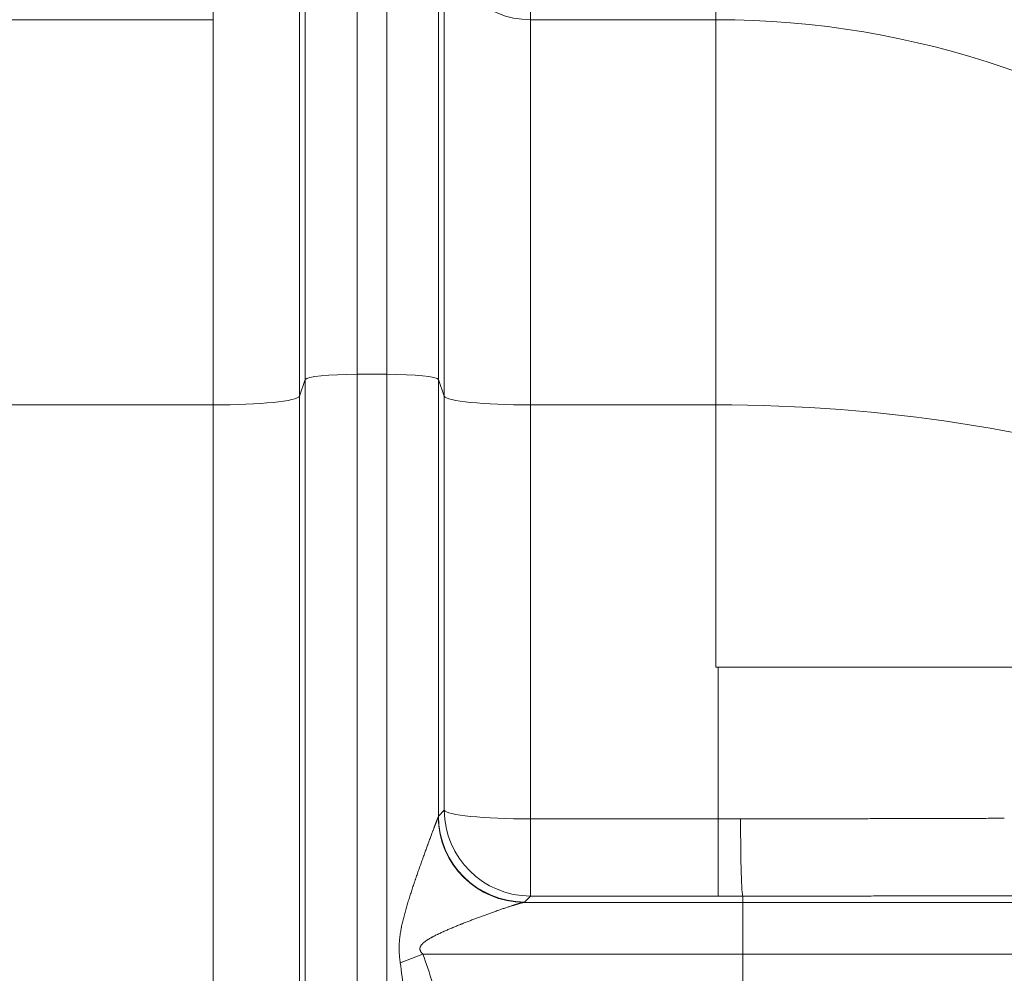
# Model space of a CAD drawing. Units: inches. Extents: x 0.2 to 16.3, y 0.2 to 11.4.
# Drawn here: x 8.3 to 8.8, y 8.9 to 9.3 of the extents above; entities that cross this region are included whole.
import ezdxf

# ---------------------------------------------------------------- set-up
doc = ezdxf.new("R2010")
doc.units = ezdxf.units.IN
doc.header["$MEASUREMENT"] = 0
doc.layers.add('1', color=7, linetype='Continuous', true_color=0xffffff)

msp = doc.modelspace()

# ---------------------------------------------------------------- linework, layer by layer
at = {"layer": '1', "color": 27, "linetype": 'Continuous', "lineweight": 18}
for p, q in [((8.511902, 9.493737), (8.511902, 9.16591)), ((8.526924, 9.16591), (8.526924, 9.493737)), ((8.485673, 9.163267), (8.485673, 9.468518)), ((8.553153, 9.468518), (8.553153, 9.163267)), ((8.693844, 9.345728), (8.693844, 9.38853)), ((8.482689, 9.387759), (8.482689, 9.154805)), ((8.556137, 9.154805), (8.556137, 9.387759)), ((8.599852, 9.378404), (8.599852, 9.345728)), ((8.438975, 9.345728), (8.438975, 9.366193)), ((8.438975, 9.345728), (8.326448, 9.345728)), ((8.438975, 9.150401), (8.438975, 9.345728)), ((8.693844, 9.345728), (8.599852, 9.345728)), ((8.599852, 9.345728), (8.599852, 9.150401)), ((8.693844, 9.150401), (8.693844, 9.345728)), ((8.511902, 9.16591), (8.526924, 9.16591)), ((8.511902, 9.16591), (8.511902, 8.398674)), ((8.526924, 8.398674), (8.526924, 9.16591)), ((8.485673, 9.163267), (8.482689, 9.154805)), ((8.485673, 8.396031), (8.485673, 9.163267)), ((8.556137, 9.154805), (8.553153, 9.163267)), ((8.553153, 9.163267), (8.553153, 8.941836)), ((8.482689, 9.154805), (8.482689, 8.387569)), ((8.556137, 8.944848), (8.556137, 9.154805)), ((8.438975, 9.150401), (8.326448, 9.150401)), ((8.438975, 8.383165), (8.438975, 9.150401)), ((8.693844, 9.150401), (8.599852, 9.150401)), ((8.599852, 9.150401), (8.599852, 8.940443)), ((8.693844, 9.01746), (8.693844, 9.150401)), ((8.694938, 9.01746), (9.092421, 9.01746)), ((8.694938, 8.940443), (8.694938, 9.01746)), ((8.553153, 8.941836), (8.556137, 8.944848)), ((8.599852, 8.940443), (8.694938, 8.940443)), ((8.599852, 8.940443), (8.599852, 8.901301)), ((8.694938, 8.940443), (8.694938, 8.901301)), ((8.599852, 8.901301), (8.596868, 8.898289)), ((8.694938, 8.901301), (8.599852, 8.901301)), ((8.707428, 8.901307), (8.707428, 8.898094)), ((8.596478, 8.898094), (8.707428, 8.898094)), ((8.707428, 8.898094), (8.707428, 8.871866)), ((8.707428, 8.898094), (8.884023, 8.898094)), ((8.545253, 8.871866), (8.533798, 8.867453)), ((8.707428, 8.871866), (8.545253, 8.871866)), ((8.707428, 8.856843), (8.707428, 8.871866)), ((8.892583, 8.871866), (8.707428, 8.871866))]:
    msp.add_line(p, q, dxfattribs=at)
for centre, major_axis, ratio, start_param, end_param in [((8.693844, 8.954294), (0, -0.482365), 0.9975641, 1.7021246, 3.0880651), ((8.693844, 8.954294), (0, 0.438727), 0.9970789, 4.8568673, 6.2296578), ((8.599852, 9.389366), (0.043745, 0), 0.9975641, 3.1784301, 4.712389), ((8.693844, 8.922151), (-0.437445, 0), 0.9682977, 3.3685475, 4.712389), ((8.511902, 9.163166), (-0.026247, 0), 0.1045285, 4.712389, 6.2463478), ((8.526924, 9.163166), (0.026247, 0), 0.1045285, 0.0368375, 1.5707963), ((8.438975, 9.154973), (0.043745, 0), 0.1045285, 4.712389, 6.2463478), ((8.599852, 9.154973), (0.043745, 0), 0.1045285, 3.1784301, 4.712389), ((8.693844, 8.922151), (-0.437445, 0), 0.5217799, 3.5723589, 4.712389), ((8.599852, 8.945016), (-0.043745, 0), 0.1045285, 0.0368375, 1.5707963), ((8.599852, 8.945016), (-0.031077, 0.030787), 0.9986571, 0.7852353, 2.3508356), ((8.526924, 8.9421), (-0.026247, 0), 0.2734174, 3.0296941, 3.1047552), ((8.596478, 8.941809), (-0.013748, 0.041528), 0.993195, 1.2647997, 2.8198411), ((8.596868, 8.942004), (-0.031077, 0.030787), 0.9986571, 0.7852353, 2.3508356), ((8.694938, 8.962917), (-0.437445, 0), 0.0513742, 1.5707963, 1.5967553), ((8.707428, 8.945022), (0.000042, -0.043745), 0.0262003, 4.8170481, 6.2463352), ((8.694938, 8.919202), (-0.48119, 0), 0.0372012, 1.5707963, 1.5967553), ((8.526924, 8.898385), (-0.069991, 0), 0.0372012, 3.0296941, 3.1047552), ((8.526924, 8.225642), (0, -0.66959), 0.1045285, 2.8013302, 2.8766297), ((8.526924, 8.225642), (0, 0.665018), 0.0394677, 5.9429228, 6.0182223)]:
    msp.add_ellipse(centre, major_axis=major_axis, ratio=ratio, start_param=start_param, end_param=end_param, dxfattribs=at)
for points, degree in [([(8.694938, 9.01746), (8.693844, 9.01746)], 1), ([(8.706292, 8.940451), (8.70916, 8.940455), (8.714885, 8.940463), (8.723441, 8.940476), (8.731966, 8.94049), (8.74046, 8.940505), (8.748924, 8.940521), (8.757357, 8.940538), (8.76576, 8.940557), (8.774133, 8.940576), (8.782475, 8.940596), (8.790787, 8.940617), (8.799069, 8.940639), (8.807321, 8.940663), (8.815542, 8.940687), (8.823732, 8.940712), (8.831891, 8.940738), (8.83731, 8.940757), (8.840014, 8.940766)], 3), ([(8.853976, 8.901365), (8.851013, 8.901365), (8.845074, 8.901366), (8.836131, 8.901367), (8.827155, 8.901368), (8.818145, 8.901367), (8.809102, 8.901366), (8.800025, 8.901364), (8.790915, 8.901361), (8.781773, 8.901358), (8.772597, 8.901354), (8.763388, 8.90135), (8.754146, 8.901344), (8.744871, 8.901338), (8.735562, 8.901331), (8.72622, 8.901324), (8.716844, 8.901316), (8.71057, 8.90131), (8.707428, 8.901307)], 3)]:
    msp.add_open_spline(points, degree=degree, dxfattribs=at)
for points, knots in [([(8.533798, 8.867453), (8.533733, 8.867896), (8.533614, 8.868782), (8.533467, 8.870115), (8.533355, 8.871449), (8.533304, 8.872341), (8.533283, 8.872843), (8.533281, 8.872899), (8.533277, 8.87301), (8.53327, 8.873178), (8.533258, 8.873568), (8.533251, 8.873902), (8.533242, 8.874571), (8.533243, 8.875462), (8.533283, 8.876796), (8.533336, 8.877684), (8.533376, 8.878239), (8.533389, 8.878406), (8.533407, 8.878627), (8.533416, 8.878738), (8.53344, 8.879015), (8.533502, 8.87968), (8.533676, 8.881224), (8.533872, 8.882539), (8.534095, 8.883849), (8.534193, 8.884394), (8.534308, 8.884992), (8.53435, 8.88521), (8.534371, 8.885318), (8.534425, 8.88559), (8.534557, 8.88624), (8.534789, 8.887319), (8.535086, 8.888606), (8.535398, 8.889887), (8.535724, 8.891162), (8.536062, 8.892431), (8.53641, 8.893695), (8.536768, 8.894955), (8.537134, 8.896209), (8.537508, 8.897459), (8.537888, 8.898705), (8.538273, 8.899947), (8.538664, 8.901186), (8.539059, 8.90242), (8.539591, 8.904061), (8.539995, 8.905287), (8.540537, 8.906916), (8.54081, 8.907729), (8.541153, 8.908742), (8.541222, 8.908944), (8.541325, 8.909247), (8.54136, 8.909348), (8.541428, 8.90955), (8.541601, 8.910055), (8.542049, 8.911364), (8.542464, 8.912563), (8.54288, 8.913757), (8.543157, 8.914551), (8.543573, 8.915736), (8.54399, 8.916916), (8.544405, 8.918089), (8.544821, 8.919255), (8.545236, 8.920415), (8.54565, 8.921568), (8.546063, 8.922714), (8.546475, 8.923852), (8.546886, 8.924982), (8.547294, 8.926104), (8.547566, 8.926846), (8.547735, 8.927307), (8.547785, 8.927445), (8.547836, 8.927584), (8.54787, 8.927676), (8.547887, 8.927722), (8.547971, 8.927951), (8.548173, 8.928501), (8.548506, 8.929407), (8.548902, 8.930478), (8.549292, 8.93153), (8.549676, 8.932564), (8.549928, 8.933239), (8.550115, 8.933739), (8.550239, 8.934071), (8.550423, 8.934562), (8.550605, 8.935047), (8.550785, 8.935525), (8.550962, 8.935995), (8.551093, 8.936342), (8.551165, 8.936533), (8.551194, 8.936609), (8.551209, 8.936647), (8.551251, 8.93676), (8.551337, 8.936986), (8.551477, 8.937354), (8.55164, 8.937783), (8.551798, 8.938199), (8.551952, 8.938601), (8.5521, 8.938987), (8.552243, 8.939357), (8.552379, 8.939709), (8.552465, 8.939931), (8.552512, 8.940052), (8.552522, 8.940078), (8.552543, 8.940131), (8.552579, 8.940222), (8.552648, 8.940399), (8.552741, 8.940635), (8.552842, 8.94089), (8.552931, 8.941114), (8.552983, 8.941241), (8.553007, 8.941299)], [0, 0, 0, 0, 0.015625, 0.03125, 0.046875, 0.0625, 0.0625, 0.0644531, 0.0644531, 0.0664062, 0.0703125, 0.078125, 0.078125, 0.09375, 0.109375, 0.125, 0.125, 0.1289062, 0.1308594, 0.1328125, 0.1328125, 0.140625, 0.15625, 0.1875, 0.1875, 0.203125, 0.2070312, 0.2089844, 0.2109375, 0.2109375, 0.21875, 0.234375, 0.25, 0.265625, 0.28125, 0.296875, 0.3125, 0.328125, 0.34375, 0.359375, 0.375, 0.390625, 0.40625, 0.421875, 0.4375, 0.46875, 0.46875, 0.5, 0.5, 0.5078125, 0.5078125, 0.5117187, 0.5117187, 0.515625, 0.53125, 0.5625, 0.5625, 0.578125, 0.59375, 0.609375, 0.625, 0.640625, 0.65625, 0.671875, 0.6875, 0.703125, 0.71875, 0.734375, 0.75, 0.75, 0.7539062, 0.7558594, 0.7558594, 0.7578125, 0.7578125, 0.765625, 0.78125, 0.796875, 0.8125, 0.828125, 0.84375, 0.84375, 0.8515625, 0.859375, 0.8671875, 0.875, 0.8828125, 0.890625, 0.8925781, 0.8925781, 0.8945312, 0.8945312, 0.8984375, 0.90625, 0.9140625, 0.921875, 0.9296875, 0.9375, 0.9453125, 0.953125, 0.9609375, 0.9609375, 0.9619141, 0.9628906, 0.9648437, 0.96875, 0.9765625, 0.984375, 0.9921875, 1, 1, 1, 1]), ([(8.596478, 8.898094), (8.596426, 8.898088), (8.596314, 8.898072), (8.596123, 8.898038), (8.595912, 8.897995), (8.595681, 8.897944), (8.595432, 8.897886), (8.595166, 8.89782), (8.594883, 8.897746), (8.594635, 8.89768), (8.59448, 8.897638), (8.594415, 8.89762), (8.594389, 8.897613), (8.594336, 8.897598), (8.594191, 8.897558), (8.593947, 8.897489), (8.593612, 8.897393), (8.593267, 8.897292), (8.592913, 8.897186), (8.592549, 8.897076), (8.592178, 8.896963), (8.591893, 8.896875), (8.591733, 8.896825), (8.591669, 8.896805), (8.591637, 8.896795), (8.59154, 8.896765), (8.591346, 8.896704), (8.591019, 8.896601), (8.590622, 8.896474), (8.590086, 8.896302), (8.589405, 8.896081), (8.588572, 8.895808), (8.587725, 8.895526), (8.586864, 8.895236), (8.585991, 8.89494), (8.585107, 8.894637), (8.584212, 8.894328), (8.583458, 8.894066), (8.583002, 8.893906), (8.582812, 8.893839), (8.582774, 8.893826), (8.582698, 8.893799), (8.582583, 8.893759), (8.582163, 8.893611), (8.581474, 8.893368), (8.58055, 8.893039), (8.579621, 8.892707), (8.578688, 8.892371), (8.577751, 8.892031), (8.576811, 8.891688), (8.575552, 8.891226), (8.573971, 8.89064), (8.572061, 8.889924), (8.570141, 8.889194), (8.568212, 8.888451), (8.56692, 8.887946), (8.56595, 8.887564), (8.565626, 8.887436), (8.565221, 8.887275), (8.56514, 8.887243), (8.564977, 8.887178), (8.564734, 8.887081), (8.563843, 8.886725), (8.563032, 8.886397), (8.56206, 8.886), (8.561412, 8.885734), (8.560439, 8.885331), (8.559468, 8.884922), (8.558497, 8.884509), (8.557528, 8.884091), (8.55656, 8.883666), (8.555593, 8.883234), (8.554629, 8.882795), (8.553668, 8.882347), (8.553029, 8.882042), (8.552392, 8.881733), (8.552074, 8.881577), (8.551599, 8.881338), (8.551282, 8.881178), (8.550809, 8.880935), (8.550337, 8.880687), (8.549868, 8.880434), (8.5494, 8.880176), (8.548935, 8.879913), (8.548473, 8.879643), (8.548014, 8.879365), (8.54756, 8.879079), (8.547259, 8.878881), (8.547036, 8.87873), (8.546924, 8.878653), (8.546813, 8.878576), (8.546758, 8.878537), (8.54674, 8.878524), (8.546703, 8.878498), (8.546537, 8.87838), (8.546374, 8.878259), (8.54616, 8.878095), (8.546018, 8.877985), (8.545809, 8.877816), (8.545603, 8.877642), (8.545403, 8.877463), (8.545207, 8.87728), (8.545016, 8.87709), (8.544832, 8.876894), (8.544655, 8.87669), (8.544543, 8.876548), (8.544434, 8.876403), (8.544381, 8.876329), (8.544317, 8.876233), (8.544305, 8.876214), (8.54428, 8.876175), (8.544268, 8.876156), (8.544243, 8.876117), (8.544231, 8.876097), (8.544208, 8.876057), (8.54415, 8.875958), (8.544053, 8.875776), (8.543945, 8.875525), (8.543889, 8.87535), (8.543862, 8.87525), (8.543859, 8.875239), (8.543853, 8.875217), (8.54385, 8.875205), (8.543842, 8.875172), (8.543827, 8.875104), (8.543797, 8.874947), (8.543774, 8.87472), (8.543776, 8.874492), (8.543791, 8.874343), (8.543798, 8.874286), (8.543801, 8.874263), (8.543803, 8.874251), (8.543808, 8.874217), (8.543827, 8.874102), (8.543854, 8.87399), (8.543883, 8.873889), (8.543887, 8.873878), (8.543893, 8.873856), (8.543904, 8.873822), (8.543929, 8.873746), (8.543985, 8.873595), (8.544078, 8.873386), (8.544208, 8.873146), (8.544354, 8.872914), (8.544461, 8.872765), (8.54453, 8.872673), (8.544551, 8.872645), (8.544579, 8.872609), (8.544594, 8.87259), (8.544629, 8.872545), (8.544717, 8.872437), (8.544868, 8.872263), (8.545056, 8.872061), (8.545187, 8.87193), (8.545253, 8.871866)], [0, 0, 0, 0, 0.0078125, 0.015625, 0.0234375, 0.03125, 0.0390625, 0.046875, 0.0546875, 0.0625, 0.0664063, 0.0664063, 0.0673828, 0.0683594, 0.0703125, 0.078125, 0.0859375, 0.09375, 0.1015625, 0.109375, 0.1171875, 0.125, 0.1269531, 0.1269531, 0.1289063, 0.1289063, 0.1328125, 0.140625, 0.1484375, 0.15625, 0.171875, 0.1875, 0.203125, 0.21875, 0.234375, 0.25, 0.265625, 0.28125, 0.2890625, 0.2890625, 0.2910156, 0.2910156, 0.2929688, 0.296875, 0.3125, 0.328125, 0.34375, 0.359375, 0.375, 0.390625, 0.40625, 0.4375, 0.46875, 0.5, 0.53125, 0.5625, 0.5625, 0.578125, 0.578125, 0.5820313, 0.5820313, 0.5859375, 0.59375, 0.625, 0.625, 0.640625, 0.65625, 0.671875, 0.6875, 0.703125, 0.71875, 0.734375, 0.75, 0.765625, 0.78125, 0.78125, 0.796875, 0.796875, 0.8046875, 0.8125, 0.8203125, 0.828125, 0.8359375, 0.84375, 0.8515625, 0.859375, 0.8671875, 0.875, 0.875, 0.8789063, 0.8808594, 0.8808594, 0.8818359, 0.8818359, 0.8828125, 0.890625, 0.890625, 0.8945313, 0.8984375, 0.9023438, 0.90625, 0.9101563, 0.9140625, 0.9179688, 0.921875, 0.9257813, 0.9257813, 0.9296875, 0.9296875, 0.9306641, 0.9306641, 0.9316406, 0.9316406, 0.9326172, 0.9326172, 0.9335938, 0.9375, 0.9414063, 0.9453125, 0.9453125, 0.9458008, 0.9458008, 0.9462891, 0.9462891, 0.9472656, 0.9492188, 0.953125, 0.9570313, 0.9589844, 0.9594727, 0.9594727, 0.9599609, 0.9599609, 0.9609375, 0.9648438, 0.9648438, 0.965332, 0.965332, 0.9658203, 0.9667969, 0.96875, 0.9726563, 0.9765625, 0.9804688, 0.984375, 0.984375, 0.9853516, 0.9858398, 0.9863281, 0.9863281, 0.9882813, 0.9921875, 0.9960938, 1, 1, 1, 1])]:
    msp.add_open_spline(points, degree=3, knots=knots, dxfattribs=at)

doc.saveas('drawing.dxf')
